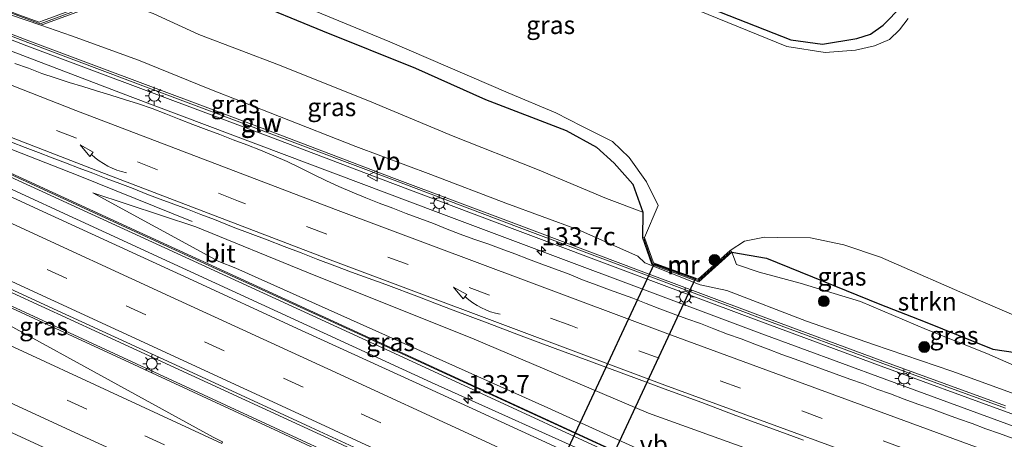
# Model space of a CAD drawing. Units: metres. Extents: x 189995 to 200010, y 443749 to 450001.
# Drawn here: x 195280 to 195416, y 444051 to 444109 of the extents above; entities that cross this region are included whole.
import ezdxf
from ezdxf.enums import TextEntityAlignment as Align

# ---------------------------------------------------------------- set-up
doc = ezdxf.new("R2010")
doc.units = ezdxf.units.M
doc.linetypes.add('VW-3-9_STREEP', pattern=[12, 3, -9])
doc.layers.get('0').update_dxf_attribs({"lineweight": 25})
for name, color, linetype, lineweight in [('B-ME-AM-KILOMETR-S-B1', 7, 'Continuous', 18), ('B-ME-BV-GELEIDECONSTRUCTIE-GELEIDERAIL-L-B1', 213, 'BV-GELEIDERAIL', 18), ('B-ME-GR-BOOM-S-B1', 93, 'Continuous', 18), ('B-ME-GR-STRUIKEN-GV-B6', 93, 'Continuous', 18), ('B-ME-GW-INSTEEKWATERGANG-L-B1', 10, 'Continuous', 25), ('B-ME-GW-KRUINLIJN-L-B1', 93, 'Continuous', 18), ('B-ME-GW-TEENLIJN-L-B1', 93, 'Continuous', 18), ('B-ME-IE-GRASLAND-GV-B6', 93, 'Continuous', 18), ('B-ME-IE-MEUBILAIR_WEGMEUBILAIR-LICHTMAST-S-B1', 8, 'Continuous', 18), ('B-ME-KG-KADASTRAAL-OPNAMEDTMGRENS-L-B1', 10, 'Continuous', 25), ('B-ME-KW-DUIKER-GV-B6', 10, 'Continuous', 25), ('B-ME-KW-GELUIDSWERING-GV-B6', 8, 'Continuous', 18), ('B-ME-KW-SCHERM-L-B1', 8, 'Continuous', 18), ('B-ME-MW-MUUR-GV-B6', 8, 'IE-TERREINAFSCHEIDING-KUNSTMATIG', 18), ('B-ME-MW-MUUR-L-B1', 8, 'IE-TERREINAFSCHEIDING-KUNSTMATIG', 18), ('B-ME-OG-WATER-GV-B6', 153, 'Continuous', 18), ('B-ME-VH-VERH_SOORT-BITUMEN-GV-B6', 8, 'IE-TERREINAFSCHEIDING-NATUURLIJK-HOUTWAL', 18), ('B-ME-VW-MARKERING-39STREEP-015-L-B1', 255, 'VW-3-9_STREEP', 18), ('B-ME-VW-MARKERING-PIJLVERDRIJF750-S-B1', 7, 'Continuous', 18), ('B-ME-VW-MARKERING-STREEP-015-L-B1', 7, 'Continuous', 18), ('B-ME-VW-MARKERING-VERDRIJFSTRP-GV-B6', 7, 'Continuous', 18), ('B-ME-VW-MEUBILAIR_WEGMEUBILAIR-VERKEERSBORD-S-B1', 8, 'Continuous', 18)]:
    doc.layers.add(name, color=color, linetype=linetype, lineweight=lineweight)
doc.styles.add('NLCS-ISO', font='NLCS-ISO.TTF')
doc.linetypes.add('BV-GELEIDERAIL', pattern='A,10,-3,[108,NLCS.SHX,S=1,R=0,X=0,Y=0],-3', length=16)
doc.linetypes.add('IE-TERREINAFSCHEIDING-KUNSTMATIG', pattern='A,4,[82,NLCS.SHX,S=0.75,R=90,X=0,Y=0],4,-2', length=10)
doc.linetypes.add('IE-TERREINAFSCHEIDING-NATUURLIJK-HOUTWAL', pattern='A,7,-1.5,[67,NLCS.SHX,S=0.75,R=45,X=0,Y=0],-1.5,7,-1.5,[70,NLCS.SHX,S=0.75,R=0,X=0,Y=0],-1.5', length=20)

# ---------------------------------------------------------------- blocks, each defined once
blk = doc.blocks.new('verkeersbord')
for p, q in [((0, 0.75), (-0.75, -0.625)), ((0.75, -0.625), (0, 0.75)), ((-0.75, -0.625), (0.75, -0.625))]:
    blk.add_line(p, q)
blk = doc.blocks.new('boom')
blk.add_hatch(color=256).paths.add_polyline_path([(-0.75, 0, 1), (0.75, 0, 1)])
blk.add_circle((0, 0), 0.75)
blk = doc.blocks.new('hecto')
for p, q in [((0, 0.625), (-0.625, 0)), ((0, -0.625), (0, 0.625)), ((-0.625, 0), (0.625, 0)), ((0.625, 0), (0, -0.625))]:
    blk.add_line(p, q)
blk = doc.blocks.new('pijlvr')
for p, q in [((5.53, 0.37, 0.1), (5.37, -0.37, 0.1)), ((5.45, 0, 0.1), (5.45, 0, 0.1)), ((5.45, 0, 0.1), (5.45, 0, 0.1)), ((7.45, -0.45, 0.1), (5.53, 0.37, 0.1)), ((5.37, -0.37, 0.1), (7.45, -0.45, 0.1))]:
    blk.add_line(p, q)
blk.add_arc((2.72, -9.68, 0.1), 10.06, 74.2853, 105.7147)
blk = doc.blocks.new('lantaarnpaal')
for p, q in [((-0.75, 0), (-1.25, 0)), ((-0.88, 0.88), (-0.53, 0.53)), ((0, 0.75), (0, 1.25)), ((0.53, 0.53), (0.88, 0.88)), ((0.75, 0), (1.25, 0)), ((-0.53, -0.53), (-0.88, -0.88)), ((0, -0.75), (0, -1.25)), ((0.53, -0.53), (0.88, -0.88))]:
    blk.add_line(p, q)
blk.add_circle((0, 0), 0.75)

msp = doc.modelspace()

# ---------------------------------------------------------------- linework, layer by layer
at = {"layer": 'B-ME-BV-GELEIDECONSTRUCTIE-GELEIDERAIL-L-B1'}
for points in [[(195494.63, 444030.82, 11.67), (195487.45, 444031.41, 11.75), (195483.79, 444031.83, 11.81), (195474.96, 444033.45, 11.94), (195469.58, 444034.68, 12.01), (195460.86, 444037.04, 12.15), (195455.53, 444038.8, 12.26), (195435.22, 444046.06, 12.7), (195399.43, 444059.19, 13.46), (195382.18, 444065.51, 13.83), (195337.84, 444082.15, 14.81), (195295.29, 444098.17, 15.61), (195271.25, 444107.31, 16.04), (195247.68, 444116.86, 16.34), (195215.6, 444129.18, 16.46), (195171.53, 444146.69, 16.56), (195142.86, 444158.29, 16.57), (195128.14, 444164.37, 16.56)], [(195451.94, 443988.66, 17.85), (195434.47, 443997.48, 17.85), (195393.7, 444017.52, 17.75), (195367.09, 444030.23, 17.69), (195323.95, 444050.38, 17.57), (195291.02, 444065.52, 17.48), (195262.95, 444078.39, 17.41), (195220, 444098.11, 17.3), (195177.05, 444117.77, 17.22), (195133.7, 444137.59, 17.14), (195116.02, 444145.7, 17.12)], [(195114.97, 444144.5, 17.08), (195149.56, 444128.66, 17.17), (195192.44, 444108.97, 17.25), (195235.77, 444089.08, 17.35), (195280.14, 444068.65, 17.45), (195324.52, 444048.14, 17.55), (195367.21, 444028.12, 17.67), (195393.65, 444015.48, 17.75), (195436.11, 443994.53, 17.84), (195450.41, 443987.14, 17.88)], [(195225.91, 444111.18, 16.15), (195247.18, 444103.27, 16.58), (195288.13, 444087.24, 16.01), (195303.86, 444080.91, 15.36)], [(195227.71, 444108.71, 16.24), (195245.78, 444100.47, 17), (195266.15, 444091.21, 17.03), (195300.78, 444075.27, 17.15), (195336.94, 444058.68, 17.26), (195361.47, 444047.61, 17.32), (195393.93, 444032.1, 17.45), (195424.91, 444017.13, 17.62), (195450.71, 444004.28, 17.88), (195461.82, 443998.42, 17.97)]]:
    msp.add_polyline3d(points, dxfattribs=at)
at = {"layer": 'B-ME-GR-STRUIKEN-GV-B6'}
msp.add_polyline3d([(195432.32, 444061.5, 9.07), (195431.53, 444060.34, 9.91), (195429.48, 444060.47, 10.35), (195426.1, 444060.86, 10.85), (195424.34, 444060.84, 10.89), (195419.14, 444062.58, 10.79), (195414.44, 444063.29, 10.75), (195405.13, 444067.05, 10.73), (195398.83, 444069.5, 10.71), (195383.18, 444075.83, 10.65), (195378.39, 444076.66, 10.63), (195378.19, 444076.88, 9.07), (195380.17, 444078.2, 9.07), (195382.91, 444078.74, 9.07), (195384.77, 444078.71, 9.07), (195389.27, 444078.64, 9.07), (195393.86, 444077.69, 9.07), (195398.94, 444075.99, 9.07), (195412.43, 444070.06, 9.07), (195432.32, 444061.5, 9.07)], dxfattribs=at)
at = {"layer": 'B-ME-GW-INSTEEKWATERGANG-L-B1'}
for points in [[(195301.18, 444116.95, 10.35), (195311.31, 444111.6, 10.33), (195321.87, 444107.21, 10.16), (195334.71, 444102.06, 10.12), (195344.36, 444097.76, 10.01), (195355.53, 444093.47, 9.88), (195359.7, 444091.14, 9.9), (195362.13, 444088.95, 9.96), (195364.71, 444086.04, 9.91), (195366.13, 444082.18, 10.08), (195366.06, 444078.63, 10.73)], [(195378.39, 444076.66, 10.63), (195383.18, 444075.83, 10.65), (195398.83, 444069.5, 10.71), (195405.13, 444067.05, 10.73), (195414.44, 444063.29, 10.75), (195419.14, 444062.58, 10.79), (195424.34, 444060.84, 10.89), (195426.1, 444060.86, 10.85), (195429.48, 444060.47, 10.35), (195431.53, 444060.34, 9.91), (195434.86, 444059.03, 9.64), (195441.74, 444056.79, 9.56), (195450.37, 444053.84, 9.49), (195462.75, 444050.23, 9.47), (195474.87, 444047.14, 9.44), (195484.07, 444045.3, 9.44), (195498.73, 444043.87, 9.48), (195508.07, 444044.08, 9.63)]]:
    msp.add_polyline3d(points, dxfattribs=at)
at = {"layer": 'B-ME-GW-KRUINLIJN-L-B1'}
msp.add_line((195307.55, 444075.38, 16.32), (195290.12, 444084.87, 15.53), dxfattribs=at)
for points in [[(195282.94, 444107.98, 15.26), (195287.17, 444106.54, 14.89), (195296.45, 444103.18, 14.5), (195306.08, 444099.27, 14.36), (195315.94, 444095.4, 14.22), (195326.48, 444091.26, 14.05), (195336.82, 444087.38, 13.82), (195347.18, 444083.42, 13.54), (195357.22, 444079.73, 13.32), (195365.42, 444076.13, 13.28), (195366.38, 444075.17, 13.39), (195374.04, 444072.16, 13.17), (195377.73, 444071.38, 13.15), (195388.71, 444067.15, 12.84), (195397.98, 444063.91, 12.69), (195408.79, 444060.22, 12.47), (195419.04, 444056.52, 12.29)], [(195465.36, 444001.91, 16.57), (195428.46, 444019.42, 16), (195399.08, 444033.81, 16.46), (195395.68, 444038.32, 16.31), (195385.24, 444043.28, 16.29), (195379.59, 444043.07, 16.41), (195353.01, 444055.19, 15.95), (195309.9, 444074.45, 16.25), (195307.55, 444075.38, 16.32)]]:
    msp.add_polyline3d(points, dxfattribs=at)
at = {"layer": 'B-ME-GW-TEENLIJN-L-B1'}
for points in [[(195292.86, 444111.66, 10.98), (195298.45, 444109.63, 10.8), (195304.79, 444106.7, 10.9), (195315.9, 444102.47, 10.68), (195328.69, 444097.38, 10.59), (195339.93, 444092.7, 10.51), (195351.56, 444088.06, 10.4), (195361.1, 444084.07, 10.38), (195366.13, 444082.18, 10.08)], [(195472.73, 444009.19, 11.49), (195445.66, 444020.93, 11.57), (195425.27, 444030.02, 11.98), (195406.87, 444037.41, 12.5), (195402.26, 444040.41, 12.8), (195394.54, 444046.07, 13.05), (195384.72, 444048.85, 13.21), (195382.34, 444048.87, 13.2), (195366.88, 444054.42, 13.29), (195342.81, 444064.66, 13.87), (195319.69, 444073.89, 14.55), (195304.36, 444080.17, 15.03), (195290.12, 444084.87, 15.53)], [(195378.39, 444076.66, 10.63), (195379.06, 444074.96, 10.92), (195382.19, 444073.92, 10.96), (195387.84, 444072.39, 10.87), (195396.19, 444069.86, 10.78), (195405.29, 444065.98, 10.79), (195413.61, 444062.66, 10.92), (195420.75, 444059.55, 11.2), (195427.42, 444058.03, 10.88), (195434.56, 444054.73, 10.74), (195437.64, 444053.69, 10.67), (195442.33, 444052.11, 10.58), (195451.37, 444049.3, 10.41), (195460.29, 444046.29, 10.4), (195467.29, 444043.93, 10.28), (195474.24, 444043.01, 10.15), (195479.13, 444042.71, 9.97), (195481.93, 444042.37, 9.88), (195483.2, 444042.22, 9.84), (195492.84, 444040.33, 9.9), (195503.88, 444040.33, 9.91), (195504.3, 444040.37, 9.91)]]:
    msp.add_polyline3d(points, dxfattribs=at)
at = {"layer": 'B-ME-IE-GRASLAND-GV-B6'}
for points in [[(195182.73, 444143.96, 15.64), (195199.42, 444137.22, 15.62), (195216.17, 444130.63, 15.6), (195232.91, 444124.01, 15.57), (195249.65, 444117.38, 15.42), (195266.39, 444110.82, 15.18), (195281.04, 444105.17, 15.07), (195297.87, 444098.83, 14.6), (195314.72, 444092.52, 14.35), (195331.56, 444086.16, 14.07), (195348.41, 444079.81, 13.7), (195365.24, 444073.51, 13.32), (195382.12, 444067.17, 12.96), (195399.01, 444060.92, 12.6), (195415.94, 444054.76, 12.25), (195421.56, 444052.74, 12.09)], [(195416.19, 444055.46, 12.25), (195399.26, 444061.62, 12.6), (195382.38, 444067.86, 12.96), (195365.5, 444074.2, 13.32), (195348.67, 444080.51, 13.7), (195331.82, 444086.85, 14.07), (195314.98, 444093.21, 14.35), (195298.13, 444099.52, 14.6), (195281.31, 444105.86, 15.07), (195266.66, 444111.51, 15.18), (195249.92, 444118.07, 15.42), (195233.18, 444124.69, 15.57), (195216.44, 444131.32, 15.6), (195199.69, 444137.9, 15.62), (195183.01, 444144.65, 15.64)], [(195427.27, 443998.34, 17.01), (195409.98, 444006.94, 16.96), (195390.82, 444016.39, 16.94), (195373.73, 444024.56, 16.9), (195355.89, 444033.14, 16.89), (195337.12, 444041.94, 16.84), (195315.86, 444051.84, 16.74), (195294.6, 444061.69, 16.69), (195273.53, 444071.41, 16.66), (195253.32, 444080.69, 16.63), (195231.26, 444090.85, 16.56), (195210.3, 444100.44, 16.5), (195189.38, 444110.03, 16.47), (195163.86, 444121.77, 16.41)], [(195182.58, 444115.62, 16.39), (195198.97, 444108.14, 16.43), (195216.62, 444100.01, 16.47), (195233.66, 444092.24, 16.54), (195250.91, 444084.35, 16.59), (195268.01, 444076.53, 16.62), (195285.23, 444068.6, 16.65), (195302.76, 444060.54, 16.72), (195320.22, 444052.52, 16.79), (195338.14, 444044.22, 16.83), (195355.47, 444036.23, 16.88), (195373.02, 444027.99, 16.92), (195389.69, 444020.05, 16.95), (195406.48, 444012.01, 16.99), (195423.74, 444003.58, 17.06)], [(195311.38, 444113.91, 9.07), (195331.14, 444105.72, 9.07), (195347.49, 444098.67, 9.07), (195354.11, 444095.91, 9.07), (195357.67, 444094.04, 9.07), (195361.91, 444091.92, 9.07), (195364.23, 444089.75, 9.07), (195366.6, 444086.39, 9.07), (195368.24, 444083.09, 9.07), (195366.35, 444078.71, 9.07), (195366.06, 444078.63, 10.73)], [(195365.81, 444114.17, 9.63), (195386.57, 444105.97, 9.67), (195390.92, 444105.37, 9.72), (195395.65, 444106.18, 9.67), (195397.55, 444106.74, 9.65), (195399.31, 444108, 9.68), (195401.9, 444110.61, 9.68)], [(195402.76, 444108.93, 9.07), (195401.56, 444107.34, 9.07), (195400.2, 444106, 9.07), (195398.13, 444105.13, 9.07), (195395.48, 444104.57, 9.07), (195391.29, 444104.21, 9.07), (195386.02, 444105.05, 9.07), (195368.24, 444112.31, 9.07)], [(195292.7, 444112.14, 10.95), (195283.19, 444108.59, 10.71), (195282.72, 444108.43, 10.7), (195279.93, 444109.45, 10.36)], [(195419.04, 444056.52, 12.29), (195408.79, 444060.22, 12.47), (195397.98, 444063.91, 12.69), (195388.71, 444067.15, 12.84), (195377.73, 444071.38, 13.15), (195374.04, 444072.16, 13.17), (195366.38, 444075.17, 13.39), (195365.42, 444076.13, 13.28), (195357.22, 444079.73, 13.32), (195347.18, 444083.42, 13.54), (195336.82, 444087.38, 13.82), (195326.48, 444091.26, 14.05), (195315.94, 444095.4, 14.22), (195306.08, 444099.27, 14.36), (195296.45, 444103.18, 14.5), (195287.17, 444106.54, 14.89), (195282.94, 444107.98, 15.26), (195283.36, 444108.13, 15.25), (195292.86, 444111.66, 10.98)], [(195311.31, 444111.6, 10.33), (195321.87, 444107.21, 10.16), (195334.71, 444102.06, 10.12), (195344.36, 444097.76, 10.01), (195355.53, 444093.47, 9.88), (195359.7, 444091.14, 9.9), (195362.13, 444088.95, 9.96), (195364.71, 444086.04, 9.91), (195366.13, 444082.18, 10.08)], [(195366.06, 444078.63, 10.73), (195366.13, 444082.18, 10.08), (195364.71, 444086.04, 9.91), (195362.13, 444088.95, 9.96), (195359.7, 444091.14, 9.9), (195355.53, 444093.47, 9.88), (195344.36, 444097.76, 10.01), (195334.71, 444102.06, 10.12), (195321.87, 444107.21, 10.16), (195311.31, 444111.6, 10.33)], [(195366.13, 444082.18, 10.08), (195361.1, 444084.07, 10.38), (195351.56, 444088.06, 10.4), (195339.93, 444092.7, 10.51), (195328.69, 444097.38, 10.59), (195315.9, 444102.47, 10.68), (195304.79, 444106.7, 10.9), (195298.45, 444109.63, 10.8)], [(195298.45, 444109.63, 10.8), (195304.79, 444106.7, 10.9), (195315.9, 444102.47, 10.68), (195328.69, 444097.38, 10.59), (195339.93, 444092.7, 10.51), (195351.56, 444088.06, 10.4), (195361.1, 444084.07, 10.38), (195366.13, 444082.18, 10.08), (195366.06, 444078.63, 10.73), (195367.36, 444074.94, 12.38), (195373.84, 444072.58, 12.41), (195378.39, 444076.66, 10.63)], [(195278.9, 444109.36, 15.18), (195282.94, 444107.98, 15.26), (195287.17, 444106.54, 14.89), (195296.45, 444103.18, 14.5), (195306.08, 444099.27, 14.36), (195315.94, 444095.4, 14.22), (195326.48, 444091.26, 14.05), (195336.82, 444087.38, 13.82), (195347.18, 444083.42, 13.54), (195357.22, 444079.73, 13.32), (195365.42, 444076.13, 13.28), (195366.38, 444075.17, 13.39), (195374.04, 444072.16, 13.17), (195377.73, 444071.38, 13.15), (195388.71, 444067.15, 12.84), (195397.98, 444063.91, 12.69), (195408.79, 444060.22, 12.47), (195419.04, 444056.52, 12.29)], [(195316.98, 444089.16, 14.51), (195315.15, 444089.97, 14.55), (195313.3, 444090.73, 14.58), (195311.42, 444091.49, 14.62), (195309.54, 444092.17, 14.66), (195307.67, 444092.9, 14.7), (195305.8, 444093.6, 14.74), (195303.97, 444094.31, 14.76), (195302.07, 444095.04, 14.79), (195300.2, 444095.75, 14.83), (195298.34, 444096.49, 14.87), (195296.44, 444097.13, 14.92), (195294.53, 444097.72, 15), (195292.62, 444098.33, 15.02), (195290.65, 444098.95, 15.06), (195288.76, 444099.52, 15.12), (195286.85, 444100.1, 15.17), (195284.95, 444100.74, 15.19), (195283.11, 444101.35, 15.24), (195281.24, 444102.06, 15.26), (195279.35, 444102.71, 15.29)], [(195421.73, 444017.54, 16.85), (195408.65, 444023.92, 16.75), (195396.5, 444029.79, 16.68), (195384.95, 444035.31, 16.64), (195373.35, 444040.74, 16.59), (195361.14, 444046.48, 16.6), (195353.88, 444049.87, 16.48), (195336.4, 444057.9, 16.47), (195319.48, 444065.61, 16.44), (195302.28, 444073.55, 16.37), (195284.35, 444081.75, 16.31), (195266.51, 444089.98, 16.26), (195249.3, 444097.83, 16.23)], [(195434.22, 444015.04, 16.12), (195398.62, 444032.01, 15.66), (195372.88, 444044.3, 15.93), (195332.34, 444063, 15.88), (195296.54, 444079.44, 15.77), (195258.13, 444097.05, 16.09), (195257.92, 444096.59, 16.09), (195296.68, 444078.82, 16.23), (195332.45, 444062.4, 16.32), (195372.92, 444043.73, 16.44), (195398.69, 444031.42, 16.46), (195434.25, 444014.46, 16.67)], [(195183.09, 444095.66, 16.07), (195203.9, 444086.01, 16.13), (195225.21, 444076.37, 16.18), (195246.8, 444066.53, 16.22), (195266.16, 444057.59, 16.24), (195287.9, 444047.63, 16.32), (195309.26, 444037.93, 16.37), (195330.93, 444028.17, 16.45), (195349.81, 444019.63, 16.52), (195367.28, 444011.58, 16.59), (195384.88, 444003.5, 16.58), (195404.25, 443994.29, 16.64), (195421.08, 443986.42, 16.74)], [(195278.9, 444091.83, 15.52), (195280.77, 444091.12, 15.49), (195282.64, 444090.4, 15.46), (195284.52, 444089.7, 15.43), (195286.38, 444088.99, 15.39), (195288.25, 444088.27, 15.36), (195290.12, 444087.56, 15.34), (195291.99, 444086.85, 15.31), (195293.86, 444086.14, 15.27), (195295.73, 444085.43, 15.24), (195297.59, 444084.69, 15.21), (195299.46, 444083.99, 15.18), (195301.33, 444083.27, 15.16), (195303.21, 444082.58, 15.1), (195305.07, 444081.86, 15.06), (195306.94, 444081.16, 15.02), (195309.54, 444080.1, 14.97), (195311.89, 444079.22, 14.92), (195314.23, 444078.36, 14.87), (195316.56, 444077.46, 14.81), (195318.9, 444076.56, 14.77), (195321.23, 444075.66, 14.72), (195323.57, 444074.77, 14.66), (195325.89, 444073.89, 14.61), (195330.59, 444072.18, 14.51), (195335.27, 444070.43, 14.41), (195337.6, 444069.52, 14.35), (195339.93, 444068.66, 14.3), (195344.61, 444066.89, 14.19), (195349.29, 444065.13, 14.08), (195353.98, 444063.38, 13.99), (195358.66, 444061.65, 13.9), (195361.01, 444060.77, 13.86), (195364.88, 444059.36, 13.79), (195369.57, 444057.63, 13.67), (195374.25, 444055.89, 13.57), (195378.94, 444054.13, 13.47), (195383.63, 444052.41, 13.37), (195388.32, 444050.69, 13.27)], [(195417.25, 444050.94, 12.4), (195415.37, 444051.62, 12.44), (195413.48, 444052.29, 12.48), (195411.61, 444053, 12.51), (195409.72, 444053.66, 12.57), (195407.84, 444054.35, 12.6), (195405.96, 444055.03, 12.65), (195404.08, 444055.7, 12.69), (195402.2, 444056.38, 12.73), (195400.33, 444057.1, 12.76), (195398.45, 444057.77, 12.79), (195396.57, 444058.47, 12.82), (195394.68, 444059.12, 12.91), (195392.81, 444059.82, 12.92), (195390.93, 444060.51, 12.96), (195389.05, 444061.18, 13), (195387.17, 444061.88, 13.03), (195385.3, 444062.55, 13.07), (195383.43, 444063.26, 13.14), (195381.56, 444063.97, 13.16), (195379.69, 444064.69, 13.18), (195377.8, 444065.35, 13.24), (195375.93, 444066.07, 13.26), (195374.08, 444066.8, 13.31), (195372.19, 444067.46, 13.36), (195370.31, 444068.15, 13.41), (195368.44, 444068.86, 13.44), (195366.59, 444069.59, 13.47), (195364.71, 444070.3, 13.52), (195363.45, 444070.76, 13.54), (195361.52, 444071.46, 13.6), (195359.65, 444072.17, 13.63), (195357.77, 444072.84, 13.69), (195355.93, 444073.62, 13.7), (195354.05, 444074.31, 13.75), (195352.17, 444075.01, 13.79), (195350.3, 444075.71, 13.84), (195348.43, 444076.43, 13.86), (195346.55, 444077.12, 13.9), (195344.68, 444077.82, 13.92), (195342.77, 444078.48, 14), (195340.89, 444079.17, 14.04), (195339.07, 444079.84, 14.08), (195337.18, 444080.6, 14.09), (195335.31, 444081.32, 14.14), (195333.43, 444082.02, 14.18), (195331.57, 444082.76, 14.22), (195329.7, 444083.45, 14.28), (195327.83, 444084.17, 14.31), (195325.98, 444084.93, 14.37), (195324.14, 444085.71, 14.42), (195322.43, 444086.5, 14.45), (195320.63, 444087.38, 14.49), (195318.79, 444088.3, 14.51), (195316.98, 444089.16, 14.51)], [(195425.27, 444030.02, 11.98), (195406.87, 444037.41, 12.5), (195402.26, 444040.41, 12.8), (195394.54, 444046.07, 13.05), (195384.72, 444048.85, 13.21), (195382.34, 444048.87, 13.2), (195366.88, 444054.42, 13.29), (195342.81, 444064.66, 13.87), (195319.69, 444073.89, 14.55), (195304.36, 444080.17, 15.03), (195290.12, 444084.87, 15.53), (195307.55, 444075.38, 16.32), (195309.9, 444074.45, 16.25), (195353.01, 444055.19, 15.95), (195379.59, 444043.07, 16.41), (195385.24, 444043.28, 16.29), (195395.68, 444038.32, 16.31), (195399.08, 444033.81, 16.46), (195428.46, 444019.42, 16)], [(195472.73, 444009.19, 11.49), (195465.36, 444001.91, 16.57), (195428.46, 444019.42, 16), (195399.08, 444033.81, 16.46), (195395.68, 444038.32, 16.31), (195385.24, 444043.28, 16.29), (195379.59, 444043.07, 16.41), (195353.01, 444055.19, 15.95), (195309.9, 444074.45, 16.25), (195307.55, 444075.38, 16.32), (195290.12, 444084.87, 15.53), (195304.36, 444080.17, 15.03), (195319.69, 444073.89, 14.55), (195342.81, 444064.66, 13.87), (195366.88, 444054.42, 13.29), (195382.34, 444048.87, 13.2), (195384.72, 444048.85, 13.21), (195394.54, 444046.07, 13.05), (195402.26, 444040.41, 12.8), (195406.87, 444037.41, 12.5), (195425.27, 444030.02, 11.98), (195445.66, 444020.93, 11.57), (195472.73, 444009.19, 11.49)], [(195378.39, 444076.66, 10.63), (195383.18, 444075.83, 10.65), (195398.83, 444069.5, 10.71), (195405.13, 444067.05, 10.73), (195414.44, 444063.29, 10.75), (195419.14, 444062.58, 10.79), (195424.34, 444060.84, 10.89), (195426.1, 444060.86, 10.85), (195429.48, 444060.47, 10.35), (195431.53, 444060.34, 9.91), (195434.86, 444059.03, 9.64), (195439.8, 444057.42, 9.58), (195437.64, 444053.69, 10.67), (195434.56, 444054.73, 10.74), (195427.42, 444058.03, 10.88), (195420.75, 444059.55, 11.2), (195413.61, 444062.66, 10.92), (195405.29, 444065.98, 10.79), (195396.19, 444069.86, 10.78), (195387.84, 444072.39, 10.87), (195382.19, 444073.92, 10.96), (195379.06, 444074.96, 10.92), (195378.39, 444076.66, 10.63)], [(195378.39, 444076.66, 10.63), (195379.06, 444074.96, 10.92), (195382.19, 444073.92, 10.96), (195387.84, 444072.39, 10.87), (195396.19, 444069.86, 10.78), (195405.29, 444065.98, 10.79), (195413.61, 444062.66, 10.92), (195420.75, 444059.55, 11.2)]]:
    msp.add_polyline3d(points, dxfattribs=at)
at = {"layer": 'B-ME-KG-KADASTRAAL-OPNAMEDTMGRENS-L-B1'}
msp.add_polyline3d([(195365.81, 444114.17, 9.63), (195386.57, 444105.97, 9.67), (195390.92, 444105.37, 9.72), (195395.65, 444106.18, 9.67), (195397.55, 444106.74, 9.65), (195399.31, 444108, 9.68), (195401.9, 444110.61, 9.68)], dxfattribs=at)
at = {"layer": 'B-ME-KW-DUIKER-GV-B6'}
msp.add_polyline3d([(195373.39, 444073.06, 9.39), (195352.64, 444028.56, 9.49), (195332.11, 443984.52, 9.59), (195326.68, 443987.06, 9.59), (195347.2, 444031.09, 9.49), (195367.73, 444075.12, 9.39), (195373.39, 444073.06, 9.39)], dxfattribs=at)
at = {"layer": 'B-ME-KW-GELUIDSWERING-GV-B6'}
for points in [[(195421.56, 444052.74, 12.09), (195415.94, 444054.76, 12.25), (195399.01, 444060.92, 12.6), (195382.12, 444067.17, 12.96), (195365.24, 444073.51, 13.32), (195348.41, 444079.81, 13.7), (195331.56, 444086.16, 14.07), (195314.72, 444092.52, 14.35), (195297.87, 444098.83, 14.6), (195281.04, 444105.17, 15.07), (195266.39, 444110.82, 15.18), (195249.65, 444117.38, 15.42), (195232.91, 444124.01, 15.57), (195216.17, 444130.63, 15.6), (195199.42, 444137.22, 15.62), (195182.73, 444143.96, 15.64)], [(195216.44, 444131.32, 15.6), (195233.18, 444124.69, 15.57), (195249.92, 444118.07, 15.42), (195266.66, 444111.51, 15.18), (195281.31, 444105.86, 15.07), (195298.13, 444099.52, 14.6), (195314.98, 444093.21, 14.35), (195331.82, 444086.85, 14.07), (195348.67, 444080.51, 13.7), (195365.5, 444074.2, 13.32), (195382.38, 444067.86, 12.96), (195399.26, 444061.62, 12.6), (195416.19, 444055.46, 12.25)], [(195463.45, 444000.02, 17.02), (195434.25, 444014.46, 16.67), (195398.69, 444031.42, 16.46), (195372.92, 444043.73, 16.44), (195332.45, 444062.4, 16.32), (195296.68, 444078.82, 16.23), (195257.92, 444096.59, 16.09), (195258.13, 444097.05, 16.09), (195296.54, 444079.44, 15.77), (195332.34, 444063, 15.88), (195372.88, 444044.3, 15.93), (195398.62, 444032.01, 15.66), (195434.22, 444015.04, 16.12), (195463.82, 444000.39, 16.87), (195463.45, 444000.02, 17.02)]]:
    msp.add_polyline3d(points, dxfattribs=at)
at = {"layer": 'B-ME-KW-SCHERM-L-B1'}
for points in [[(195132.7, 444164.92, 22.01), (195132.94, 444164.82, 22.01), (195144.06, 444160.3, 22.01), (195149.61, 444158, 22.01), (195166.27, 444151.17, 22.01), (195182.67, 444144.5, 21.99), (195199.62, 444137.65, 21.97), (195216.4, 444131.04, 21.94), (195233.15, 444124.4, 21.88), (195249.9, 444117.78, 21.76), (195266.56, 444111.22, 21.59), (195281.18, 444105.61, 21.39), (195298.13, 444099.23, 20.95), (195314.87, 444092.95, 20.68), (195331.78, 444086.6, 20.4), (195348.64, 444080.19, 20.04), (195365.5, 444073.89, 19.66), (195382.38, 444067.56, 19.32), (195399.25, 444061.28, 18.96), (195416.21, 444055.13, 18.6)], [(195463.61, 444000.18, 22.11), (195437.65, 444013.03, 22.11), (195401.56, 444030.42, 22.08), (195363.64, 444048.51, 21.78), (195330.98, 444063.52, 21.67), (195305.54, 444075.12, 21.67), (195274.69, 444089.28, 21.65), (195258.51, 444096.57, 19.98)]]:
    msp.add_polyline3d(points, dxfattribs=at)
at = {"layer": 'B-ME-MW-MUUR-GV-B6'}
for points in [[(195273.08, 444111.72, 15.3), (195272.92, 444112.17, 15.3), (195269.77, 444120.75, 11.01), (195270.23, 444120.91, 11.01), (195273.4, 444112.33, 10.81), (195273.55, 444111.89, 10.8), (195275.35, 444111.18, 10.55), (195276.61, 444110.71, 10.4), (195279.93, 444109.45, 10.36), (195282.72, 444108.43, 10.7), (195283.19, 444108.59, 10.71), (195292.7, 444112.14, 10.95), (195292.86, 444111.66, 10.98), (195283.36, 444108.13, 15.25), (195282.94, 444107.98, 15.26), (195278.9, 444109.36, 15.18), (195273.09, 444111.6, 15.19), (195273.08, 444111.72, 15.3)], [(195378.19, 444076.88, 9.07), (195378.39, 444076.66, 10.63), (195373.84, 444072.58, 12.41), (195367.36, 444074.94, 12.38), (195366.06, 444078.63, 10.73), (195366.35, 444078.71, 9.07), (195367.58, 444075.18, 9.07), (195373.77, 444072.92, 9.07), (195378.19, 444076.88, 9.07)]]:
    msp.add_polyline3d(points, dxfattribs=at)
at = {"layer": 'B-ME-MW-MUUR-L-B1'}
for points in [[(195270.03, 444120.67, 11.21), (195273.32, 444111.76, 15.29), (195282.87, 444108.17, 15.27), (195292.59, 444111.81, 11.15)], [(195366.24, 444078.57, 11.79), (195367.46, 444075.06, 13.29), (195373.82, 444072.76, 13.09), (195378.19, 444076.68, 10.62)]]:
    msp.add_polyline3d(points, dxfattribs=at)
at = {"layer": 'B-ME-OG-WATER-GV-B6'}
for points in [[(195432.32, 444061.5, 9.07), (195412.43, 444070.06, 9.07), (195398.94, 444075.99, 9.07), (195393.86, 444077.69, 9.07), (195389.27, 444078.64, 9.07), (195384.77, 444078.71, 9.07), (195382.91, 444078.74, 9.07), (195380.17, 444078.2, 9.07), (195378.19, 444076.88, 9.07), (195373.77, 444072.92, 9.07), (195367.58, 444075.18, 9.07), (195366.35, 444078.71, 9.07), (195368.24, 444083.09, 9.07), (195366.6, 444086.39, 9.07), (195364.23, 444089.75, 9.07), (195361.91, 444091.92, 9.07), (195357.67, 444094.04, 9.07), (195354.11, 444095.91, 9.07), (195347.49, 444098.67, 9.07), (195331.14, 444105.72, 9.07), (195311.38, 444113.91, 9.07)], [(195368.24, 444112.31, 9.07), (195386.02, 444105.05, 9.07), (195391.29, 444104.21, 9.07), (195395.48, 444104.57, 9.07), (195398.13, 444105.13, 9.07), (195400.2, 444106, 9.07), (195401.56, 444107.34, 9.07), (195402.76, 444108.93, 9.07)]]:
    msp.add_polyline3d(points, dxfattribs=at)
at = {"layer": 'B-ME-VH-VERH_SOORT-BITUMEN-GV-B6'}
for points in [[(195189.07, 444127.07, 16.11), (195186.27, 444128.17, 16.1), (195183.49, 444129.31, 16.13), (195180.47, 444130.45, 16.14), (195179.59, 444130.71, 16.04), (195179.36, 444130.03, 16.21), (195197.14, 444121.79, 16.12), (195214.88, 444113.62, 16.15), (195232.64, 444105.47, 16.17), (195249.3, 444097.83, 16.23), (195266.51, 444089.98, 16.26), (195284.35, 444081.75, 16.31), (195302.28, 444073.55, 16.37), (195319.48, 444065.61, 16.44), (195336.4, 444057.9, 16.47), (195353.88, 444049.87, 16.48), (195361.14, 444046.48, 16.6), (195373.35, 444040.74, 16.59), (195384.95, 444035.31, 16.64), (195396.5, 444029.79, 16.68), (195408.65, 444023.92, 16.75), (195421.73, 444017.54, 16.85)], [(195163.86, 444121.77, 16.41), (195189.38, 444110.03, 16.47), (195210.3, 444100.44, 16.5), (195231.26, 444090.85, 16.56), (195253.32, 444080.69, 16.63), (195273.53, 444071.41, 16.66), (195294.6, 444061.69, 16.69), (195315.86, 444051.84, 16.74), (195337.12, 444041.94, 16.84), (195355.89, 444033.14, 16.89), (195373.73, 444024.56, 16.9), (195390.82, 444016.39, 16.94), (195409.98, 444006.94, 16.96), (195427.27, 443998.34, 17.01)], [(195423.74, 444003.58, 17.06), (195406.48, 444012.01, 16.99), (195389.69, 444020.05, 16.95), (195373.02, 444027.99, 16.92), (195355.47, 444036.23, 16.88), (195338.14, 444044.22, 16.83), (195320.22, 444052.52, 16.79), (195302.76, 444060.54, 16.72), (195285.23, 444068.6, 16.65), (195268.01, 444076.53, 16.62), (195250.91, 444084.35, 16.59), (195233.66, 444092.24, 16.54), (195216.62, 444100.01, 16.47), (195198.97, 444108.14, 16.43), (195182.58, 444115.62, 16.39)], [(195279.35, 444102.71, 15.29), (195281.24, 444102.06, 15.26), (195283.11, 444101.35, 15.24), (195284.95, 444100.74, 15.19), (195286.85, 444100.1, 15.17), (195288.76, 444099.52, 15.12), (195290.65, 444098.95, 15.06), (195292.62, 444098.33, 15.02), (195294.53, 444097.72, 15), (195296.44, 444097.13, 14.92), (195298.34, 444096.49, 14.87), (195300.2, 444095.75, 14.83), (195302.07, 444095.04, 14.79), (195303.97, 444094.31, 14.76), (195305.8, 444093.6, 14.74), (195307.67, 444092.9, 14.7), (195309.54, 444092.17, 14.66), (195311.42, 444091.49, 14.62), (195313.3, 444090.73, 14.58), (195315.15, 444089.97, 14.55), (195316.98, 444089.16, 14.51), (195318.79, 444088.3, 14.51), (195320.63, 444087.38, 14.49), (195322.43, 444086.5, 14.45), (195324.14, 444085.71, 14.42), (195325.98, 444084.93, 14.37), (195327.83, 444084.17, 14.31), (195329.7, 444083.45, 14.28), (195331.57, 444082.76, 14.22), (195333.43, 444082.02, 14.18), (195335.31, 444081.32, 14.14), (195337.18, 444080.6, 14.09), (195339.07, 444079.84, 14.08), (195340.89, 444079.17, 14.04), (195342.77, 444078.48, 14), (195344.68, 444077.82, 13.92), (195346.55, 444077.12, 13.9), (195348.43, 444076.43, 13.86), (195350.3, 444075.71, 13.84), (195352.17, 444075.01, 13.79), (195354.05, 444074.31, 13.75), (195355.93, 444073.62, 13.7), (195357.77, 444072.84, 13.69), (195359.65, 444072.17, 13.63), (195361.52, 444071.46, 13.6), (195363.45, 444070.76, 13.54), (195364.71, 444070.3, 13.52), (195366.59, 444069.59, 13.47), (195368.44, 444068.86, 13.44), (195370.31, 444068.15, 13.41), (195372.19, 444067.46, 13.36), (195374.08, 444066.8, 13.31), (195375.93, 444066.07, 13.26), (195377.8, 444065.35, 13.24), (195379.69, 444064.69, 13.18), (195381.56, 444063.97, 13.16), (195383.43, 444063.26, 13.14), (195385.3, 444062.55, 13.07), (195387.17, 444061.88, 13.03), (195389.05, 444061.18, 13), (195390.93, 444060.51, 12.96), (195392.81, 444059.82, 12.92), (195394.68, 444059.12, 12.91), (195396.57, 444058.47, 12.82), (195398.45, 444057.77, 12.79), (195400.33, 444057.1, 12.76), (195402.2, 444056.38, 12.73), (195404.08, 444055.7, 12.69), (195405.96, 444055.03, 12.65), (195407.84, 444054.35, 12.6), (195409.72, 444053.66, 12.57), (195411.61, 444053, 12.51), (195413.48, 444052.29, 12.48), (195415.37, 444051.62, 12.44), (195417.25, 444050.94, 12.4)], [(195421.08, 443986.42, 16.74), (195404.25, 443994.29, 16.64), (195384.88, 444003.5, 16.58), (195367.28, 444011.58, 16.59), (195349.81, 444019.63, 16.52), (195330.93, 444028.17, 16.45), (195309.26, 444037.93, 16.37), (195287.9, 444047.63, 16.32), (195266.16, 444057.59, 16.24), (195246.8, 444066.53, 16.22), (195225.21, 444076.37, 16.18), (195203.9, 444086.01, 16.13), (195183.09, 444095.66, 16.07)], [(195388.32, 444050.69, 13.27), (195383.63, 444052.41, 13.37), (195378.94, 444054.13, 13.47), (195374.25, 444055.89, 13.57), (195369.57, 444057.63, 13.67), (195364.88, 444059.36, 13.79), (195361.01, 444060.77, 13.86), (195358.66, 444061.65, 13.9), (195353.98, 444063.38, 13.99), (195349.29, 444065.13, 14.08), (195344.61, 444066.89, 14.19), (195339.93, 444068.66, 14.3), (195337.6, 444069.52, 14.35), (195335.27, 444070.43, 14.41), (195330.59, 444072.18, 14.51), (195325.89, 444073.89, 14.61), (195323.57, 444074.77, 14.66), (195321.23, 444075.66, 14.72), (195318.9, 444076.56, 14.77), (195316.56, 444077.46, 14.81), (195314.23, 444078.36, 14.87), (195311.89, 444079.22, 14.92), (195309.54, 444080.1, 14.97), (195306.94, 444081.16, 15.02), (195305.07, 444081.86, 15.06), (195303.21, 444082.58, 15.1), (195301.33, 444083.27, 15.16), (195299.46, 444083.99, 15.18), (195297.59, 444084.69, 15.21), (195295.73, 444085.43, 15.24), (195293.86, 444086.14, 15.27), (195291.99, 444086.85, 15.31), (195290.12, 444087.56, 15.34), (195288.25, 444088.27, 15.36), (195286.38, 444088.99, 15.39), (195284.52, 444089.7, 15.43), (195282.64, 444090.4, 15.46), (195280.77, 444091.12, 15.49), (195278.9, 444091.83, 15.52)]]:
    msp.add_polyline3d(points, dxfattribs=at)
at = {"layer": 'B-ME-VW-MARKERING-39STREEP-015-L-B1'}
for points in [[(195112.43, 444152.98, 16.26), (195131.88, 444144.06, 16.25), (195153.53, 444134.12, 16.26), (195175.2, 444124.16, 16.34), (195197.02, 444114.16, 16.3), (195218.74, 444104.17, 16.35), (195240.38, 444094.23, 16.42), (195262.14, 444084.26, 13.71), (195283.84, 444074.28, 16.51), (195305.56, 444064.3, 16.59), (195327.19, 444054.36, 16.66), (195348.93, 444044.32, 16.7), (195368.07, 444035.36, 16.76), (195389.59, 444025.16, 16.83), (195411.1, 444014.87, 16.92), (195427.97, 444006.64, 17.02), (195447.81, 443996.72, 17.11), (195455.91, 443992.58, 17.21)], [(195166.93, 444111.18, 16.15), (195188.69, 444101.19, 16.25), (195210.37, 444091.23, 16.3), (195232.15, 444081.23, 16.27), (195240.78, 444077.28, 16.35), (195241.17, 444077.1, 16.36), (195241.75, 444076.84, 16.37), (195253.97, 444071.24, 12.91), (195256.77, 444069.96, 11.56), (195257.66, 444069.55, 11.38), (195260.85, 444068.08, 11.78), (195275.68, 444061.26, 16.44), (195297.32, 444051.3, 16.47), (195317.19, 444042.29, 16.54), (195339, 444032.54, 16.64), (195354.01, 444025.72, 16.7), (195373.81, 444016.67, 16.72), (195381.86, 444012.94, 16.74), (195382.05, 444012.86, 16.74), (195391.66, 444008.42, 16.75), (195412.03, 443998.82, 16.8), (195428.62, 443990.88, 16.86)], [(195487.39, 444023.67, 11.53), (195484.11, 444024.04, 11.57), (195477.1, 444025.25, 11.66), (195472.31, 444026.21, 11.72), (195463.54, 444028.43, 11.83), (195450.97, 444032.27, 12.04), (195433.76, 444038.19, 12.36), (195402.14, 444049.57, 12.98), (195356.17, 444066.52, 13.94), (195310.28, 444083.71, 14.94), (195275.97, 444097, 15.55), (195247.27, 444108.24, 15.91)]]:
    msp.add_polyline3d(points, dxfattribs=at)
at = {"layer": 'B-ME-VW-MARKERING-STREEP-015-L-B1'}
for points in [[(195116.2, 444163.73, 16.02), (195117.3, 444163.29, 16.02), (195162.89, 444145.32, 16.01), (195208.49, 444127.39, 16.01), (195254.08, 444109.42, 15.76), (195287.78, 444096.22, 15.27), (195323.66, 444082.54, 14.57), (195369.57, 444065.4, 13.58), (195412.55, 444049.59, 12.66), (195439.11, 444040.11, 12.1), (195455.04, 444034.77, 11.79), (195463.46, 444032.24, 11.63), (195472.96, 444029.81, 11.5), (195477.68, 444028.82, 11.45), (195485.73, 444027.52, 11.36), (195490.76, 444027, 11.31)], [(195458.68, 443995.32, 17.16), (195449.14, 444000.19, 17.1), (195427.76, 444010.89, 16.95), (195409.45, 444019.8, 16.83), (195387.81, 444030.13, 16.73), (195366.13, 444040.38, 16.68), (195344.39, 444050.51, 16.41), (195322.61, 444060.55, 16.53), (195300.82, 444070.56, 16.45), (195279.03, 444080.58, 16.12), (195268.78, 444085.29, 12.14), (195265.57, 444086.76, 12.04), (195264.69, 444087.16, 11.96), (195257.23, 444090.58, 15), (195235.41, 444100.54, 16.25), (195213.59, 444110.49, 16.23), (195191.78, 444120.45, 16.2), (195178.61, 444126.49, 16.27), (195169.98, 444130.46, 16.18), (195155.27, 444137.21, 16.17), (195133.48, 444147.22, 16.15), (195111.68, 444157.23, 16.18), (195109.45, 444158.25, 16.18)], [(195115.51, 444147.55, 16.41), (195142.35, 444135.23, 16.45), (195186.84, 444114.83, 16.53), (195231.38, 444094.41, 16.61), (195275.92, 444073.98, 16.72), (195320.4, 444053.52, 16.84), (195357.51, 444036.34, 16.95), (195393.49, 444019.32, 17.03), (195416.75, 444008.15, 17.09), (195438.43, 443997.4, 17.15), (195453.19, 443989.9, 17.17)], [(195443, 443979.83, 16.85), (195430.9, 443985.75, 16.78), (195430.04, 443986.17, 16.77), (195411.98, 443994.84, 16.75), (195395.44, 444002.66, 16.73), (195374.86, 444012.21, 16.63), (195353.04, 444022.18, 16.61), (195331.35, 444031.96, 16.54), (195309.47, 444041.79, 16.45), (195287.65, 444051.76, 16.39), (195265.86, 444061.79, 14.94), (195259.34, 444064.78, 13.34), (195256.14, 444066.25, 12.91), (195255.26, 444066.65, 13.08), (195244.05, 444071.79, 16.31), (195222.24, 444081.78, 16.25), (195200.44, 444091.8, 16.18), (195178.63, 444101.79, 16.09), (195159.79, 444110.43, 16.05), (195158.53, 444111.01, 16.12), (195156.82, 444111.79, 16.11), (195135.02, 444121.8, 16.06), (195113.22, 444131.8, 16.02), (195106.6, 444134.84, 16.01)], [(195245.13, 444105.56, 15.98), (195290.77, 444087.91, 15.37), (195323.28, 444075.48, 14.72), (195369.16, 444058.28, 13.73), (195415.17, 444041.44, 12.78), (195452.62, 444027.95, 12.18), (195461.17, 444025.16, 12.06), (195467.53, 444023.37, 11.98), (195474.15, 444021.85, 11.89), (195481.63, 444020.49, 11.79), (195483.87, 444020.2, 11.76)]]:
    msp.add_polyline3d(points, dxfattribs=at)
at = {"layer": 'B-ME-VW-MARKERING-VERDRIJFSTRP-GV-B6'}
msp.add_polyline3d([(195171.7, 444116.78, 16.49), (195171.73, 444116.88, 16.49), (195171.78, 444116.99, 16.5), (195216.16, 444096.62, 16.58), (195260.55, 444076.23, 16.69), (195263.95, 444074.57, 16.69), (195306.74, 444051.12, 16.72), (195308.06, 444050.47, 16.72), (195308.01, 444050.35, 16.72), (195307.98, 444050.25, 16.71), (195263.59, 444070.75, 16.62), (195219.21, 444091.11, 16.51), (195212.91, 444094.29, 16.5), (195174.23, 444115.48, 16.5), (195171.7, 444116.78, 16.49)], dxfattribs=at)

# ---------------------------------------------------------------- block references
at = {"layer": 'B-ME-AM-KILOMETR-S-B1', "rotation": 90}
for p in [(195352.09, 444076.83, 14.48), (195341.97, 444056.41, 17.29)]:
    msp.add_blockref('hecto', p, dxfattribs=at)
at = {"layer": 'B-ME-GR-BOOM-S-B1', "rotation": 90}
for p in [(195376.01, 444075.59, 9.45), (195391.11, 444069.89, 11.19), (195404.98, 444063.57, 11.75)]:
    msp.add_blockref('boom', p, dxfattribs=at)
at = {"layer": 'B-ME-IE-MEUBILAIR_WEGMEUBILAIR-LICHTMAST-S-B1', "rotation": 90}
for p in [(195298.63, 444098.25, 14.67), (195337.98, 444083.43, 14.07), (195371.94, 444070.51, 13.38), (195298.28, 444061.26, 16.67), (195402.17, 444059.22, 12.68)]:
    msp.add_blockref('lantaarnpaal', p, dxfattribs=at)
at = {"layer": 'B-ME-VW-MARKERING-PIJLVERDRIJF750-S-B1'}
for p, rotation in [((195294.78, 444087.62, 15.28), 152.2), ((195346.42, 444068.1, 14.18), 153.5)]:
    msp.add_blockref('pijlvr', p, dxfattribs=dict(at, rotation=rotation))
at = {"layer": 'B-ME-VW-MEUBILAIR_WEGMEUBILAIR-VERKEERSBORD-S-B1', "rotation": 90}
msp.add_blockref('verkeersbord', (195328.77, 444087.21, 14.46), dxfattribs=at)

# ---------------------------------------------------------------- texts
at = {"layer": 'B-ME-AM-KILOMETR-S-B1', "ltscale": 0.2, "style": 'NLCS-ISO'}
for s, p in [('133.7c', (195352.09, 444076.83, 14.48)), ('133.7', (195341.97, 444056.41, 17.29))]:
    msp.add_text(s, height=2.5, dxfattribs=at).set_placement(p, align=Align.BOTTOM_LEFT)
at = {"layer": 'B-ME-GR-STRUIKEN-GV-B6', "ltscale": 0.2, "style": 'NLCS-ISO'}
msp.add_text('strkn', height=2.5, dxfattribs=at).set_placement((195405.4, 444069.85), align=Align.MIDDLE_CENTER)
at = {"layer": 'B-ME-IE-GRASLAND-GV-B6', "ltscale": 0.2, "style": 'NLCS-ISO'}
for p in [(195353.38, 444108.03), (195309.81, 444097.08), (195323.15, 444096.69), (195393.62, 444073.3), (195283.34, 444066.43), (195331.25, 444064.26), (195409.09, 444065.17)]:
    msp.add_text('gras', height=2.5, dxfattribs=at).set_placement(p, align=Align.MIDDLE_CENTER)
at = {"layer": 'B-ME-KW-GELUIDSWERING-GV-B6', "ltscale": 0.2, "style": 'NLCS-ISO'}
msp.add_text('glw', height=2.5, dxfattribs=at).set_placement((195313.39, 444094.49), align=Align.MIDDLE_CENTER)
at = {"layer": 'B-ME-KW-SCHERM-L-B1', "ltscale": 0.2, "style": 'NLCS-ISO'}
msp.add_text('glw', height=2.5, dxfattribs=at).set_placement((195313.43, 444094.56), align=Align.MIDDLE_CENTER)
at = {"layer": 'B-ME-MW-MUUR-GV-B6', "ltscale": 0.2, "style": 'NLCS-ISO'}
msp.add_text('mr', height=2.5, dxfattribs=at).set_placement((195371.73, 444074.95), align=Align.MIDDLE_CENTER)
at = {"layer": 'B-ME-MW-MUUR-L-B1', "ltscale": 0.2, "style": 'NLCS-ISO'}
msp.add_text('mr', height=2.5, dxfattribs=at).set_placement((195371.71, 444074.86), align=Align.MIDDLE_CENTER)
at = {"layer": 'B-ME-VH-VERH_SOORT-BITUMEN-GV-B6', "ltscale": 0.2, "style": 'NLCS-ISO'}
msp.add_text('bit', height=2.5, dxfattribs=at).set_placement((195307.7, 444076.5), align=Align.MIDDLE_CENTER)
at = {"layer": 'B-ME-VW-MEUBILAIR_WEGMEUBILAIR-VERKEERSBORD-S-B1', "ltscale": 0.2, "style": 'NLCS-ISO'}
for p in [(195328.77, 444087.21, 14.46), (195365.69, 444048.09, 18.46)]:
    msp.add_text('vb', height=2.5, dxfattribs=at).set_placement(p, align=Align.BOTTOM_LEFT)

doc.saveas('drawing.dxf')
